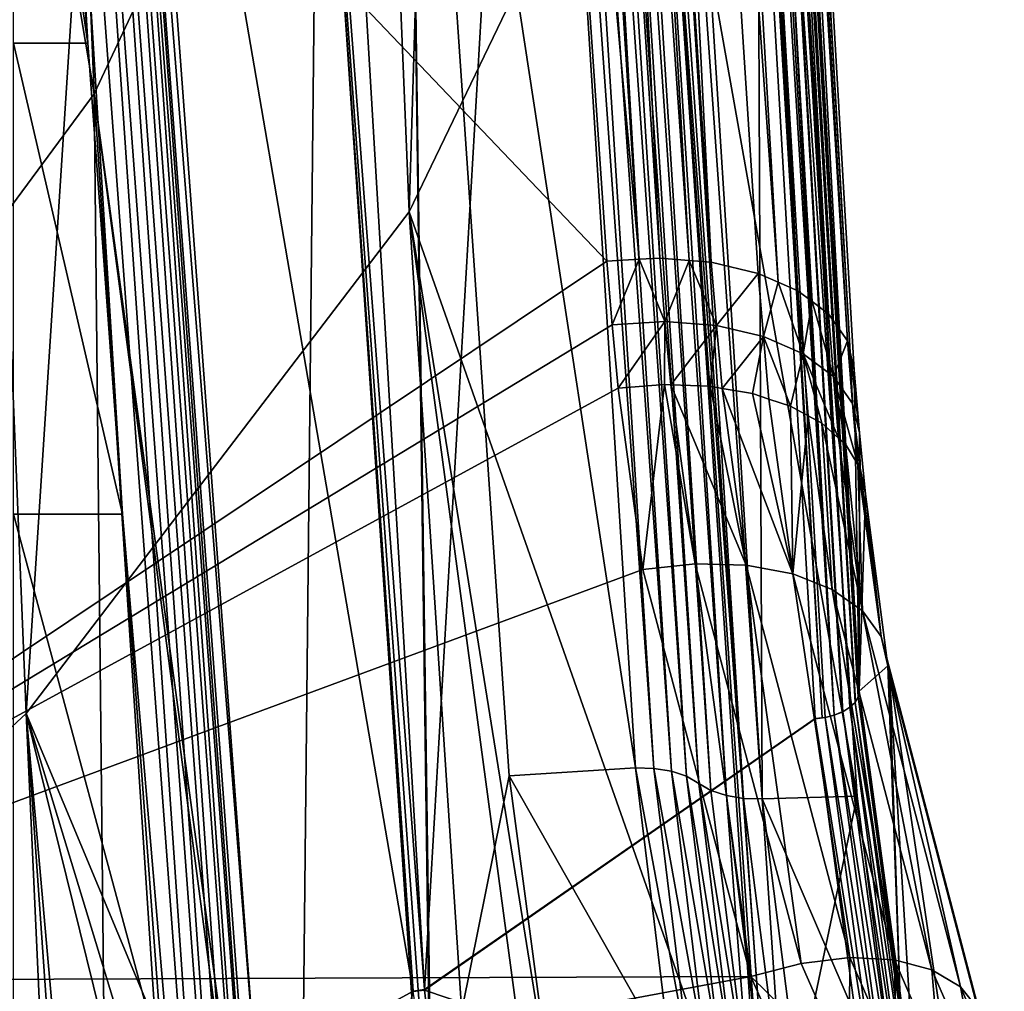
# Model space of a CAD drawing. Units: metres. Extents: x -0.072 to 0.112, y -0.225 to 0.002.
# Drawn here: x -0.012 to -0.007, y -0.191 to -0.186 of the extents above; entities that cross this region are included whole.
import ezdxf

# ---------------------------------------------------------------- set-up
doc = ezdxf.new("R2010")
doc.units = ezdxf.units.M
doc.layers.add('Object_3', color=8, linetype='CONTINUOUS')
doc.layers.add('Object_4', color=8, linetype='CONTINUOUS')

msp = doc.modelspace()

# ---------------------------------------------------------------- linework, layer by layer
at = {"layer": 'Object_3'}
for points in [[(-0.009005, -0.187295, 0.160177), (-0.009712, -0.172847, 0.150253), (-0.009941, -0.172835, 0.150284)], [(-0.009005, -0.187295, 0.160177), (-0.009941, -0.172835, 0.150284), (-0.009098, -0.1873, 0.160181)], [(-0.009098, -0.1873, 0.160181), (-0.009941, -0.172835, 0.150284), (-0.00969, -0.180799, 0.155729)], [(-0.008772, -0.187314, 0.160122), (-0.009497, -0.172888, 0.15018), (-0.009712, -0.172847, 0.150253)], [(-0.008772, -0.187314, 0.160122), (-0.009712, -0.172847, 0.150253), (-0.008871, -0.187306, 0.160145)], [(-0.008871, -0.187306, 0.160145), (-0.009712, -0.172847, 0.150253), (-0.009005, -0.187295, 0.160177)], [(-0.008469, -0.187404, 0.159954), (-0.009306, -0.172957, 0.150068), (-0.009497, -0.172888, 0.15018)], [(-0.008469, -0.187404, 0.159954), (-0.009497, -0.172888, 0.15018), (-0.008559, -0.187365, 0.160023)], [(-0.008559, -0.187365, 0.160023), (-0.009497, -0.172888, 0.15018), (-0.008772, -0.187314, 0.160122)], [(-0.008379, -0.187444, 0.159885), (-0.009151, -0.17305, 0.149924), (-0.009306, -0.172957, 0.150068)], [(-0.008379, -0.187444, 0.159885), (-0.009306, -0.172957, 0.150068), (-0.008469, -0.187404, 0.159954)], [(-0.008241, -0.187548, 0.159718), (-0.00904, -0.173161, 0.149755), (-0.009151, -0.17305, 0.149924)], [(-0.008241, -0.187548, 0.159718), (-0.009151, -0.17305, 0.149924), (-0.008315, -0.187492, 0.159808)], [(-0.008315, -0.187492, 0.159808), (-0.009151, -0.17305, 0.149924), (-0.008379, -0.187444, 0.159885)], [(-0.008154, -0.18767, 0.15953), (-0.008977, -0.173286, 0.14957), (-0.00904, -0.173161, 0.149755)], [(-0.008154, -0.18767, 0.15953), (-0.00904, -0.173161, 0.149755), (-0.008241, -0.187548, 0.159718)], [(-0.008142, -0.187721, 0.159453), (-0.008965, -0.173368, 0.149448), (-0.008977, -0.173286, 0.14957)], [(-0.008142, -0.187721, 0.159453), (-0.008977, -0.173286, 0.14957), (-0.008154, -0.18767, 0.15953)], [(-0.008945, -0.174734, 0.147261), (-0.008965, -0.173368, 0.149448), (-0.008101, -0.189257, 0.157205)], [(-0.008101, -0.189257, 0.157205), (-0.008965, -0.173368, 0.149448), (-0.008124, -0.187803, 0.159332)], [(-0.008124, -0.187803, 0.159332), (-0.008965, -0.173368, 0.149448), (-0.008142, -0.187721, 0.159453)], [(-0.008118, -0.189304, 0.157138), (-0.008992, -0.174718, 0.147099), (-0.008967, -0.174693, 0.147134)], [(-0.008952, -0.174666, 0.147173), (-0.008105, -0.189276, 0.157177), (-0.008967, -0.174693, 0.147134)], [(-0.008967, -0.174693, 0.147134), (-0.008105, -0.189276, 0.157177), (-0.008106, -0.189283, 0.157168)], [(-0.008967, -0.174693, 0.147134), (-0.008106, -0.189283, 0.157168), (-0.008118, -0.189304, 0.157138)], [(-0.008952, -0.174666, 0.147173), (-0.008945, -0.174734, 0.147261), (-0.008105, -0.189276, 0.157177)], [(-0.008214, -0.189366, 0.157059), (-0.00907, -0.174755, 0.147051), (-0.009027, -0.174739, 0.147071)], [(-0.008992, -0.174718, 0.147099), (-0.008144, -0.18933, 0.157103), (-0.009027, -0.174739, 0.147071)], [(-0.008214, -0.189366, 0.157059), (-0.009027, -0.174739, 0.147071), (-0.008178, -0.189351, 0.157076)], [(-0.009027, -0.174739, 0.147071), (-0.008144, -0.18933, 0.157103), (-0.008176, -0.18935, 0.157078)], [(-0.009027, -0.174739, 0.147071), (-0.008176, -0.18935, 0.157078), (-0.008178, -0.189351, 0.157076)], [(-0.008118, -0.189304, 0.157138), (-0.00812, -0.189307, 0.157134), (-0.008992, -0.174718, 0.147099)], [(-0.008992, -0.174718, 0.147099), (-0.00812, -0.189307, 0.157134), (-0.008144, -0.18933, 0.157103)], [(-0.008945, -0.174734, 0.147261), (-0.008101, -0.189257, 0.157205), (-0.008105, -0.189276, 0.157177)], [(-0.011001, -0.174968, 0.147176), (-0.00915, -0.174766, 0.147038), (-0.010071, -0.190609, 0.157886)], [(-0.010071, -0.190609, 0.157886), (-0.00915, -0.174766, 0.147038), (-0.008301, -0.189381, 0.157046)], [(-0.008269, -0.189378, 0.157048), (-0.00915, -0.174766, 0.147038), (-0.009118, -0.174764, 0.14704)], [(-0.008301, -0.189381, 0.157046), (-0.00915, -0.174766, 0.147038), (-0.008269, -0.189378, 0.157048)], [(-0.009118, -0.174764, 0.14704), (-0.00907, -0.174755, 0.147051), (-0.008214, -0.189366, 0.157059)], [(-0.008269, -0.189378, 0.157048), (-0.009118, -0.174764, 0.14704), (-0.008256, -0.189376, 0.157048)], [(-0.008256, -0.189376, 0.157048), (-0.009118, -0.174764, 0.14704), (-0.008214, -0.189366, 0.157059)], [(-0.010071, -0.190609, 0.157886), (-0.010656, -0.182912, 0.152611), (-0.011001, -0.174968, 0.147176)], [(-0.014792, -0.181495, 0.155161), (-0.009244, -0.187309, 0.160186), (-0.00969, -0.180799, 0.155729)], [(-0.009098, -0.1873, 0.160181), (-0.00969, -0.180799, 0.155729), (-0.009244, -0.187309, 0.160186)], [(-0.010553, -0.195796, 0.160692), (-0.011652, -0.180971, 0.150542), (-0.011634, -0.180923, 0.150611)], [(-0.011634, -0.180923, 0.150611), (-0.011427, -0.183014, 0.15253), (-0.010833, -0.191005, 0.158014)], [(-0.011634, -0.180923, 0.150611), (-0.010833, -0.191005, 0.158014), (-0.010535, -0.195747, 0.160761)], [(-0.010553, -0.195796, 0.160692), (-0.011634, -0.180923, 0.150611), (-0.010535, -0.195747, 0.160761)], [(-0.010591, -0.195841, 0.16063), (-0.01169, -0.181017, 0.150479), (-0.011652, -0.180971, 0.150542)], [(-0.010591, -0.195841, 0.16063), (-0.011652, -0.180971, 0.150542), (-0.010553, -0.195796, 0.160692)], [(-0.010647, -0.195881, 0.160578), (-0.011746, -0.181057, 0.150427), (-0.01169, -0.181017, 0.150479)], [(-0.010647, -0.195881, 0.160578), (-0.01169, -0.181017, 0.150479), (-0.010591, -0.195841, 0.16063)], [(-0.010717, -0.195913, 0.160539), (-0.011816, -0.181089, 0.150388), (-0.011746, -0.181057, 0.150427)], [(-0.010717, -0.195913, 0.160539), (-0.011746, -0.181057, 0.150427), (-0.010647, -0.195881, 0.160578)], [(-0.010798, -0.195935, 0.160516), (-0.011896, -0.181111, 0.150365), (-0.011816, -0.181089, 0.150388)], [(-0.011766, -0.184036, 0.152356), (-0.011896, -0.181111, 0.150365), (-0.011596, -0.186322, 0.153921)], [(-0.011596, -0.186322, 0.153921), (-0.011896, -0.181111, 0.150365), (-0.011438, -0.188456, 0.155382)], [(-0.011438, -0.188456, 0.155382), (-0.011896, -0.181111, 0.150365), (-0.010798, -0.195935, 0.160516)], [(-0.010798, -0.195935, 0.160516), (-0.011816, -0.181089, 0.150388), (-0.010717, -0.195913, 0.160539)], [(-0.01412, -0.19057, 0.161223), (-0.009244, -0.187309, 0.160186), (-0.014792, -0.181495, 0.155161)], [(-0.011427, -0.183014, 0.15253), (-0.010656, -0.182912, 0.152611), (-0.010122, -0.190616, 0.157886)], [(-0.010071, -0.190609, 0.157886), (-0.010122, -0.190616, 0.157886), (-0.010656, -0.182912, 0.152611)], [(-0.011427, -0.183014, 0.15253), (-0.010122, -0.190616, 0.157886), (-0.010833, -0.191005, 0.158014)], [(-0.011766, -0.184036, 0.152356), (-0.011596, -0.186322, 0.153921), (-0.011932, -0.184036, 0.152356)], [(-0.011932, -0.184036, 0.152356), (-0.011596, -0.186322, 0.153921), (-0.011932, -0.186322, 0.153921)], [(-0.011932, -0.186322, 0.153921), (-0.011596, -0.186322, 0.153921), (-0.011438, -0.188456, 0.155382)], [(-0.011438, -0.188456, 0.155382), (-0.011932, -0.188456, 0.155382), (-0.011932, -0.186322, 0.153921)], [(-0.01412, -0.19057, 0.161223), (-0.00922, -0.187597, 0.160384), (-0.009244, -0.187309, 0.160186)], [(-0.009244, -0.187309, 0.160186), (-0.00922, -0.187597, 0.160384), (-0.009098, -0.1873, 0.160181)], [(-0.009098, -0.1873, 0.160181), (-0.00922, -0.187597, 0.160384), (-0.008981, -0.187582, 0.160374)], [(-0.009098, -0.1873, 0.160181), (-0.008981, -0.187582, 0.160374), (-0.009005, -0.187295, 0.160177)], [(-0.009005, -0.187295, 0.160177), (-0.008981, -0.187582, 0.160374), (-0.008871, -0.187306, 0.160145)], [(-0.008748, -0.187601, 0.160318), (-0.008871, -0.187306, 0.160145), (-0.008981, -0.187582, 0.160374)], [(-0.008772, -0.187314, 0.160122), (-0.008871, -0.187306, 0.160145), (-0.008748, -0.187601, 0.160318)], [(-0.008772, -0.187314, 0.160122), (-0.008748, -0.187601, 0.160318), (-0.008559, -0.187365, 0.160023)], [(-0.008559, -0.187365, 0.160023), (-0.008748, -0.187601, 0.160318), (-0.008535, -0.18765, 0.160218)], [(-0.008559, -0.187365, 0.160023), (-0.008535, -0.18765, 0.160218), (-0.008469, -0.187404, 0.159954)], [(-0.008469, -0.187404, 0.159954), (-0.008535, -0.18765, 0.160218), (-0.008355, -0.187729, 0.160081)], [(-0.008469, -0.187404, 0.159954), (-0.008355, -0.187729, 0.160081), (-0.008379, -0.187444, 0.159885)], [(-0.008379, -0.187444, 0.159885), (-0.008355, -0.187729, 0.160081), (-0.008315, -0.187492, 0.159808)], [(-0.008217, -0.187832, 0.159913), (-0.008315, -0.187492, 0.159808), (-0.008355, -0.187729, 0.160081)], [(-0.008241, -0.187548, 0.159718), (-0.008315, -0.187492, 0.159808), (-0.008217, -0.187832, 0.159913)], [(-0.00922, -0.187597, 0.160384), (-0.009193, -0.187885, 0.160581), (-0.008981, -0.187582, 0.160374)], [(-0.008981, -0.187582, 0.160374), (-0.009193, -0.187885, 0.160581), (-0.008983, -0.187868, 0.160575)], [(-0.008981, -0.187582, 0.160374), (-0.008983, -0.187868, 0.160575), (-0.008954, -0.187869, 0.160568)], [(-0.008748, -0.187601, 0.160318), (-0.008981, -0.187582, 0.160374), (-0.008954, -0.187869, 0.160568)], [(-0.008241, -0.187548, 0.159718), (-0.008217, -0.187832, 0.159913), (-0.008154, -0.18767, 0.15953)], [(-0.009193, -0.187885, 0.160581), (-0.00922, -0.187597, 0.160384), (-0.01412, -0.19057, 0.161223)], [(-0.008954, -0.187869, 0.160568), (-0.008777, -0.187876, 0.160531), (-0.008748, -0.187601, 0.160318)], [(-0.008748, -0.187601, 0.160318), (-0.008777, -0.187876, 0.160531), (-0.008722, -0.187886, 0.160509)], [(-0.008748, -0.187601, 0.160318), (-0.008722, -0.187886, 0.160509), (-0.008535, -0.18765, 0.160218)], [(-0.008535, -0.18765, 0.160218), (-0.008722, -0.187886, 0.160509), (-0.008585, -0.187909, 0.160454)], [(-0.008535, -0.18765, 0.160218), (-0.008585, -0.187909, 0.160454), (-0.008511, -0.187934, 0.160408)], [(-0.008413, -0.187966, 0.160346), (-0.008355, -0.187729, 0.160081), (-0.008535, -0.18765, 0.160218)], [(-0.008413, -0.187966, 0.160346), (-0.008535, -0.18765, 0.160218), (-0.008511, -0.187934, 0.160408)], [(-0.008154, -0.18767, 0.15953), (-0.008217, -0.187832, 0.159913), (-0.008131, -0.187954, 0.159724)], [(-0.008154, -0.18767, 0.15953), (-0.008131, -0.187954, 0.159724), (-0.008142, -0.187721, 0.159453)], [(-0.008142, -0.187721, 0.159453), (-0.008131, -0.187954, 0.159724), (-0.0081, -0.188087, 0.159527)], [(-0.008142, -0.187721, 0.159453), (-0.0081, -0.188087, 0.159527), (-0.008124, -0.187803, 0.159332)], [(-0.008332, -0.18801, 0.160269), (-0.008355, -0.187729, 0.160081), (-0.008413, -0.187966, 0.160346)], [(-0.008355, -0.187729, 0.160081), (-0.008332, -0.18801, 0.160269), (-0.008271, -0.188043, 0.160212)], [(-0.008217, -0.187832, 0.159913), (-0.008355, -0.187729, 0.160081), (-0.008195, -0.188111, 0.160102)], [(-0.008195, -0.188111, 0.160102), (-0.008355, -0.187729, 0.160081), (-0.008271, -0.188043, 0.160212)], [(-0.008101, -0.189257, 0.157205), (-0.008124, -0.187803, 0.159332), (-0.0081, -0.188087, 0.159527)], [(-0.008195, -0.188111, 0.160102), (-0.008164, -0.188138, 0.160058), (-0.008217, -0.187832, 0.159913)], [(-0.008217, -0.187832, 0.159913), (-0.008164, -0.188138, 0.160058), (-0.008107, -0.188231, 0.159914)], [(-0.008217, -0.187832, 0.159913), (-0.008107, -0.188231, 0.159914), (-0.008131, -0.187954, 0.159724)], [(-0.01412, -0.19057, 0.161223), (-0.009082, -0.188706, 0.161148), (-0.009193, -0.187885, 0.160581)], [(-0.009082, -0.188706, 0.161148), (-0.008983, -0.187868, 0.160575), (-0.009193, -0.187885, 0.160581)], [(-0.009082, -0.188706, 0.161148), (-0.008844, -0.18868, 0.16113), (-0.008983, -0.187868, 0.160575)], [(-0.008844, -0.18868, 0.16113), (-0.008954, -0.187869, 0.160568), (-0.008983, -0.187868, 0.160575)], [(-0.008613, -0.188687, 0.161066), (-0.008954, -0.187869, 0.160568), (-0.008844, -0.18868, 0.16113)], [(-0.008613, -0.188687, 0.161066), (-0.008777, -0.187876, 0.160531), (-0.008954, -0.187869, 0.160568)], [(-0.008613, -0.188687, 0.161066), (-0.008722, -0.187886, 0.160509), (-0.008777, -0.187876, 0.160531)], [(-0.008402, -0.188726, 0.160958), (-0.008585, -0.187909, 0.160454), (-0.008722, -0.187886, 0.160509)], [(-0.008402, -0.188726, 0.160958), (-0.008722, -0.187886, 0.160509), (-0.008613, -0.188687, 0.161066)], [(-0.008511, -0.187934, 0.160408), (-0.008585, -0.187909, 0.160454), (-0.008402, -0.188726, 0.160958)], [(-0.008413, -0.187966, 0.160346), (-0.008511, -0.187934, 0.160408), (-0.008402, -0.188726, 0.160958)], [(-0.008413, -0.187966, 0.160346), (-0.008402, -0.188726, 0.160958), (-0.008332, -0.18801, 0.160269)], [(-0.008097, -0.188247, 0.15989), (-0.0081, -0.188087, 0.159527), (-0.008131, -0.187954, 0.159724)], [(-0.008131, -0.187954, 0.159724), (-0.008107, -0.188231, 0.159914), (-0.008097, -0.188247, 0.15989)], [(-0.008332, -0.18801, 0.160269), (-0.008402, -0.188726, 0.160958), (-0.008224, -0.188796, 0.160815)], [(-0.008332, -0.18801, 0.160269), (-0.008224, -0.188796, 0.160815), (-0.008271, -0.188043, 0.160212)], [(-0.008271, -0.188043, 0.160212), (-0.008224, -0.188796, 0.160815), (-0.008087, -0.188893, 0.160642)], [(-0.008271, -0.188043, 0.160212), (-0.008087, -0.188893, 0.160642), (-0.008195, -0.188111, 0.160102)], [(-0.008087, -0.188893, 0.160642), (-0.008164, -0.188138, 0.160058), (-0.008195, -0.188111, 0.160102)], [(-0.0081, -0.188087, 0.159527), (-0.008073, -0.188364, 0.159717), (-0.008101, -0.189257, 0.157205)], [(-0.008073, -0.188364, 0.159717), (-0.0081, -0.188087, 0.159527), (-0.008097, -0.188247, 0.15989)], [(-0.008087, -0.188893, 0.160642), (-0.008107, -0.188231, 0.159914), (-0.008164, -0.188138, 0.160058)], [(-0.008097, -0.188247, 0.15989), (-0.008107, -0.188231, 0.159914), (-0.008002, -0.18901, 0.160452)], [(-0.008002, -0.18901, 0.160452), (-0.008107, -0.188231, 0.159914), (-0.008087, -0.188893, 0.160642)], [(-0.008073, -0.188364, 0.159717), (-0.008097, -0.188247, 0.15989), (-0.008002, -0.18901, 0.160452)], [(-0.008101, -0.189257, 0.157205), (-0.008073, -0.188364, 0.159717), (-0.007971, -0.189142, 0.160254)], [(-0.008002, -0.18901, 0.160452), (-0.007971, -0.189142, 0.160254), (-0.008073, -0.188364, 0.159717)], [(-0.011251, -0.190983, 0.157112), (-0.011932, -0.190983, 0.157112), (-0.011932, -0.188456, 0.155382)], [(-0.011251, -0.190983, 0.157112), (-0.011932, -0.188456, 0.155382), (-0.011438, -0.188456, 0.155382)], [(-0.010798, -0.195935, 0.160516), (-0.011251, -0.190983, 0.157112), (-0.011438, -0.188456, 0.155382)], [(-0.008592, -0.190549, 0.162419), (-0.008844, -0.18868, 0.16113), (-0.009082, -0.188706, 0.161148)], [(-0.008364, -0.19049, 0.162377), (-0.008613, -0.188687, 0.161066), (-0.008844, -0.18868, 0.16113)], [(-0.008592, -0.190549, 0.162419), (-0.008364, -0.19049, 0.162377), (-0.008844, -0.18868, 0.16113)], [(-0.008144, -0.190464, 0.162289), (-0.008402, -0.188726, 0.160958), (-0.008613, -0.188687, 0.161066)], [(-0.008144, -0.190464, 0.162289), (-0.008613, -0.188687, 0.161066), (-0.008364, -0.19049, 0.162377)], [(-0.01412, -0.19057, 0.161223), (-0.008592, -0.190549, 0.162419), (-0.009082, -0.188706, 0.161148)], [(-0.007942, -0.190474, 0.162161), (-0.008224, -0.188796, 0.160815), (-0.008402, -0.188726, 0.160958)], [(-0.007942, -0.190474, 0.162161), (-0.008402, -0.188726, 0.160958), (-0.008144, -0.190464, 0.162289)], [(-0.007772, -0.190519, 0.162), (-0.008087, -0.188893, 0.160642), (-0.008224, -0.188796, 0.160815)], [(-0.007772, -0.190519, 0.162), (-0.008224, -0.188796, 0.160815), (-0.007942, -0.190474, 0.162161)], [(-0.007642, -0.190596, 0.161815), (-0.008002, -0.18901, 0.160452), (-0.008087, -0.188893, 0.160642)], [(-0.007642, -0.190596, 0.161815), (-0.008087, -0.188893, 0.160642), (-0.007772, -0.190519, 0.162)], [(-0.007542, -0.190784, 0.161387), (-0.007966, -0.189162, 0.160268), (-0.008002, -0.18901, 0.160452)], [(-0.008002, -0.18901, 0.160452), (-0.007966, -0.189162, 0.160268), (-0.007971, -0.189142, 0.160254)], [(-0.00756, -0.190701, 0.161617), (-0.007542, -0.190784, 0.161387), (-0.008002, -0.18901, 0.160452)], [(-0.00756, -0.190701, 0.161617), (-0.008002, -0.18901, 0.160452), (-0.007642, -0.190596, 0.161815)], [(-0.008101, -0.189257, 0.157205), (-0.007971, -0.189142, 0.160254), (-0.007917, -0.190615, 0.158135)], [(-0.007917, -0.190615, 0.158135), (-0.007971, -0.189142, 0.160254), (-0.007966, -0.189162, 0.160268)], [(-0.007542, -0.190784, 0.161387), (-0.007508, -0.192237, 0.159246), (-0.007966, -0.189162, 0.160268)], [(-0.007917, -0.190615, 0.158135), (-0.007966, -0.189162, 0.160268), (-0.007843, -0.191156, 0.158505)], [(-0.007843, -0.191156, 0.158505), (-0.007966, -0.189162, 0.160268), (-0.007508, -0.192237, 0.159246)], [(-0.008101, -0.189257, 0.157205), (-0.008106, -0.189283, 0.157168), (-0.008105, -0.189276, 0.157177)], [(-0.007917, -0.190615, 0.158135), (-0.008106, -0.189283, 0.157168), (-0.008101, -0.189257, 0.157205)], [(-0.00812, -0.189307, 0.157134), (-0.00812, -0.189308, 0.157134), (-0.008144, -0.18933, 0.157103)], [(-0.007862, -0.191208, 0.158435), (-0.008144, -0.18933, 0.157103), (-0.00812, -0.189308, 0.157134)], [(-0.008118, -0.189304, 0.157138), (-0.008106, -0.189283, 0.157168), (-0.00812, -0.189308, 0.157134)], [(-0.007848, -0.191182, 0.158469), (-0.00812, -0.189308, 0.157134), (-0.008106, -0.189283, 0.157168)], [(-0.008118, -0.189304, 0.157138), (-0.00812, -0.189308, 0.157134), (-0.00812, -0.189307, 0.157134)], [(-0.007862, -0.191208, 0.158435), (-0.00812, -0.189308, 0.157134), (-0.007848, -0.191182, 0.158469)], [(-0.007848, -0.191182, 0.158469), (-0.008106, -0.189283, 0.157168), (-0.007917, -0.190615, 0.158135)], [(-0.008214, -0.189366, 0.157059), (-0.008256, -0.189377, 0.157049), (-0.008256, -0.189376, 0.157048)], [(-0.007954, -0.191275, 0.158367), (-0.008256, -0.189377, 0.157049), (-0.008214, -0.189366, 0.157059)], [(-0.008178, -0.189351, 0.157076), (-0.008176, -0.18935, 0.157078), (-0.008214, -0.189366, 0.157059)], [(-0.007917, -0.191256, 0.158383), (-0.008214, -0.189366, 0.157059), (-0.008176, -0.18935, 0.157078)], [(-0.007954, -0.191275, 0.158367), (-0.008214, -0.189366, 0.157059), (-0.007917, -0.191256, 0.158383)], [(-0.007885, -0.191233, 0.158406), (-0.008176, -0.18935, 0.157078), (-0.008144, -0.18933, 0.157103)], [(-0.007917, -0.191256, 0.158383), (-0.008176, -0.18935, 0.157078), (-0.007885, -0.191233, 0.158406)], [(-0.007885, -0.191233, 0.158406), (-0.008144, -0.18933, 0.157103), (-0.007862, -0.191208, 0.158435)], [(-0.010071, -0.190609, 0.157886), (-0.008301, -0.189381, 0.157046), (-0.008301, -0.189382, 0.157046)], [(-0.010071, -0.190609, 0.157886), (-0.008301, -0.189382, 0.157046), (-0.01007, -0.190612, 0.157888)], [(-0.01007, -0.190612, 0.157888), (-0.008301, -0.189382, 0.157046), (-0.00804, -0.191299, 0.158359)], [(-0.008269, -0.189378, 0.157048), (-0.008256, -0.189377, 0.157049), (-0.008301, -0.189382, 0.157046)], [(-0.007996, -0.19129, 0.158358), (-0.008301, -0.189382, 0.157046), (-0.008256, -0.189377, 0.157049)], [(-0.008269, -0.189378, 0.157048), (-0.008301, -0.189382, 0.157046), (-0.008301, -0.189381, 0.157046)], [(-0.00804, -0.191299, 0.158359), (-0.008301, -0.189382, 0.157046), (-0.007996, -0.19129, 0.158358)], [(-0.008256, -0.189376, 0.157048), (-0.008256, -0.189377, 0.157049), (-0.008269, -0.189378, 0.157048)], [(-0.007996, -0.19129, 0.158358), (-0.008256, -0.189377, 0.157049), (-0.007954, -0.191275, 0.158367)], [(-0.008146, -0.190986, 0.162719), (-0.008144, -0.190464, 0.162289), (-0.008364, -0.19049, 0.162377)], [(-0.007932, -0.190948, 0.162622), (-0.008144, -0.190464, 0.162289), (-0.008146, -0.190986, 0.162719)], [(-0.007932, -0.190948, 0.162622), (-0.007942, -0.190474, 0.162161), (-0.008144, -0.190464, 0.162289)], [(-0.007736, -0.190946, 0.162486), (-0.007772, -0.190519, 0.162), (-0.007942, -0.190474, 0.162161)], [(-0.007736, -0.190946, 0.162486), (-0.007942, -0.190474, 0.162161), (-0.007932, -0.190948, 0.162622)], [(-0.008146, -0.190986, 0.162719), (-0.008364, -0.19049, 0.162377), (-0.008592, -0.190549, 0.162419)], [(-0.00757, -0.190981, 0.162318), (-0.007642, -0.190596, 0.161815), (-0.007772, -0.190519, 0.162)], [(-0.00757, -0.190981, 0.162318), (-0.007772, -0.190519, 0.162), (-0.007736, -0.190946, 0.162486)], [(-0.008462, -0.190842, 0.162622), (-0.008592, -0.190549, 0.162419), (-0.016933, -0.192103, 0.16159)], [(-0.016933, -0.192103, 0.16159), (-0.008592, -0.190549, 0.162419), (-0.01412, -0.19057, 0.161223)], [(-0.008462, -0.190842, 0.162622), (-0.008146, -0.190986, 0.162719), (-0.008592, -0.190549, 0.162419)], [(-0.010833, -0.191005, 0.158014), (-0.010122, -0.190616, 0.157886), (-0.010699, -0.192927, 0.159254)], [(-0.010699, -0.192927, 0.159254), (-0.010122, -0.190616, 0.157886), (-0.010122, -0.190617, 0.157887)], [(-0.01007, -0.190612, 0.157888), (-0.010122, -0.190616, 0.157886), (-0.010071, -0.190609, 0.157886)], [(-0.009919, -0.191893, 0.158766), (-0.010122, -0.190617, 0.157887), (-0.01007, -0.190612, 0.157888)], [(-0.01007, -0.190612, 0.157888), (-0.010122, -0.190617, 0.157887), (-0.010122, -0.190616, 0.157886)], [(-0.01007, -0.190612, 0.157888), (-0.00804, -0.191299, 0.158359), (-0.009919, -0.191893, 0.158766)], [(-0.007917, -0.190615, 0.158135), (-0.007843, -0.191156, 0.158505), (-0.007848, -0.191182, 0.158469)], [(-0.007444, -0.19105, 0.162128), (-0.00756, -0.190701, 0.161617), (-0.007642, -0.190596, 0.161815)], [(-0.007444, -0.19105, 0.162128), (-0.007642, -0.190596, 0.161815), (-0.00757, -0.190981, 0.162318)]]:
    msp.add_3dface(points, dxfattribs=at)
at = {"layer": 'Object_4'}
for points in [[(-0.009617, -0.16971, 0.139657), (-0.01014, -0.187086, 0.146575), (-0.010759, -0.172048, 0.136278)], [(-0.009617, -0.16971, 0.139657), (-0.009, -0.184718, 0.149933), (-0.01014, -0.187086, 0.146575)], [(-0.013714, -0.173762, 0.134078), (-0.011566, -0.186552, 0.147164), (-0.012175, -0.171721, 0.137009)], [(-0.012175, -0.171721, 0.137009), (-0.011566, -0.186552, 0.147164), (-0.010552, -0.18439, 0.150233)], [(-0.010759, -0.172048, 0.136278), (-0.011874, -0.189358, 0.143409), (-0.012494, -0.174276, 0.133082)], [(-0.010759, -0.172048, 0.136278), (-0.01014, -0.187086, 0.146575), (-0.011874, -0.189358, 0.143409)], [(-0.013714, -0.173762, 0.134078), (-0.013103, -0.188632, 0.14426), (-0.011566, -0.186552, 0.147164)], [(-0.012494, -0.174276, 0.133082), (-0.011874, -0.189358, 0.143409), (-0.014162, -0.191484, 0.140505)], [(-0.009503, -0.17901, 0.149763), (-0.008773, -0.189707, 0.157012), (-0.00946, -0.178859, 0.149584)], [(-0.00946, -0.178859, 0.149584), (-0.008773, -0.189707, 0.157012), (-0.008703, -0.18973, 0.15697)], [(-0.00946, -0.178859, 0.149584), (-0.008703, -0.18973, 0.15697), (-0.00939, -0.178883, 0.149543)], [(-0.00939, -0.178883, 0.149543), (-0.008703, -0.18973, 0.15697), (-0.008625, -0.189743, 0.156942)], [(-0.00939, -0.178883, 0.149543), (-0.008625, -0.189743, 0.156942), (-0.009311, -0.178898, 0.149516)], [(-0.008541, -0.189744, 0.15693), (-0.009228, -0.178901, 0.149506), (-0.009311, -0.178898, 0.149516)], [(-0.009311, -0.178898, 0.149516), (-0.008625, -0.189743, 0.156942), (-0.008541, -0.189744, 0.15693)], [(-0.00857, -0.183043, 0.152342), (-0.009228, -0.178901, 0.149506), (-0.008541, -0.189744, 0.15693)], [(-0.010157, -0.182791, 0.152533), (-0.009114, -0.189605, 0.157199), (-0.009792, -0.178936, 0.149893)], [(-0.009031, -0.189607, 0.157188), (-0.009709, -0.178938, 0.149883), (-0.009792, -0.178936, 0.149893)], [(-0.009031, -0.189607, 0.157188), (-0.009792, -0.178936, 0.149893), (-0.009114, -0.189605, 0.157199)], [(-0.008952, -0.189619, 0.15716), (-0.009631, -0.178952, 0.149857), (-0.009709, -0.178938, 0.149883)], [(-0.008952, -0.189619, 0.15716), (-0.009709, -0.178938, 0.149883), (-0.009031, -0.189607, 0.157188)], [(-0.008883, -0.189642, 0.157119), (-0.009561, -0.178977, 0.149816), (-0.009631, -0.178952, 0.149857)], [(-0.008883, -0.189642, 0.157119), (-0.009631, -0.178952, 0.149857), (-0.008952, -0.189619, 0.15716)], [(-0.008827, -0.189675, 0.157065), (-0.009503, -0.17901, 0.149763), (-0.009561, -0.178977, 0.149816)], [(-0.008827, -0.189675, 0.157065), (-0.009561, -0.178977, 0.149816), (-0.008883, -0.189642, 0.157119)], [(-0.009503, -0.17901, 0.149763), (-0.008827, -0.189675, 0.157065), (-0.008773, -0.189707, 0.157012)], [(-0.010157, -0.182791, 0.152533), (-0.010552, -0.18439, 0.150233), (-0.010042, -0.191398, 0.155184)], [(-0.009687, -0.189641, 0.157224), (-0.009114, -0.189605, 0.157199), (-0.010157, -0.182791, 0.152533)], [(-0.010037, -0.191377, 0.155208), (-0.009687, -0.189641, 0.157224), (-0.010157, -0.182791, 0.152533)], [(-0.010157, -0.182791, 0.152533), (-0.010042, -0.191398, 0.155184), (-0.010037, -0.191377, 0.155208)], [(-0.00857, -0.183043, 0.152342), (-0.008111, -0.189733, 0.156922), (-0.009, -0.184718, 0.149933)], [(-0.008541, -0.189744, 0.15693), (-0.008111, -0.189733, 0.156922), (-0.00857, -0.183043, 0.152342)], [(-0.011566, -0.186552, 0.147164), (-0.010645, -0.193303, 0.153308), (-0.010552, -0.18439, 0.150233)], [(-0.010552, -0.18439, 0.150233), (-0.010645, -0.193303, 0.153308), (-0.01007, -0.191488, 0.155095)], [(-0.010552, -0.18439, 0.150233), (-0.01007, -0.191488, 0.155095), (-0.010042, -0.191398, 0.155184)], [(-0.009, -0.184718, 0.149933), (-0.008528, -0.191665, 0.154692), (-0.01014, -0.187086, 0.146575)], [(-0.009, -0.184718, 0.149933), (-0.008111, -0.189733, 0.156922), (-0.008492, -0.191556, 0.154802)], [(-0.008492, -0.191556, 0.154802), (-0.008515, -0.191624, 0.154733), (-0.009, -0.184718, 0.149933)], [(-0.009, -0.184718, 0.149933), (-0.008515, -0.191624, 0.154733), (-0.008528, -0.191665, 0.154692)], [(-0.011475, -0.195302, 0.151639), (-0.011566, -0.186552, 0.147164), (-0.013103, -0.188632, 0.14426)], [(-0.011057, -0.194296, 0.152479), (-0.01067, -0.193362, 0.153259), (-0.011566, -0.186552, 0.147164)], [(-0.011566, -0.186552, 0.147164), (-0.01067, -0.193362, 0.153259), (-0.010645, -0.193303, 0.153308)], [(-0.011057, -0.194296, 0.152479), (-0.011566, -0.186552, 0.147164), (-0.011475, -0.195302, 0.151639)], [(-0.01014, -0.187086, 0.146575), (-0.009638, -0.194717, 0.151813), (-0.011874, -0.189358, 0.143409)], [(-0.00924, -0.193776, 0.152622), (-0.009638, -0.194717, 0.151813), (-0.01014, -0.187086, 0.146575)], [(-0.01014, -0.187086, 0.146575), (-0.008528, -0.191665, 0.154692), (-0.009114, -0.193479, 0.152877)], [(-0.01014, -0.187086, 0.146575), (-0.009114, -0.193479, 0.152877), (-0.00924, -0.193776, 0.152622)], [(-0.011475, -0.195302, 0.151639), (-0.013103, -0.188632, 0.14426), (-0.011546, -0.195444, 0.15154)], [(-0.013103, -0.188632, 0.14426), (-0.012494, -0.197326, 0.150217), (-0.011546, -0.195444, 0.15154)], [(-0.011466, -0.198331, 0.149133), (-0.014162, -0.191484, 0.140505), (-0.011874, -0.189358, 0.143409)], [(-0.01023, -0.196017, 0.150757), (-0.01113, -0.197768, 0.149478), (-0.011874, -0.189358, 0.143409)], [(-0.011874, -0.189358, 0.143409), (-0.01113, -0.197768, 0.149478), (-0.01127, -0.198002, 0.149335)], [(-0.011874, -0.189358, 0.143409), (-0.01127, -0.198002, 0.149335), (-0.011466, -0.198331, 0.149133)], [(-0.011874, -0.189358, 0.143409), (-0.009638, -0.194717, 0.151813), (-0.009991, -0.195552, 0.151096)], [(-0.011874, -0.189358, 0.143409), (-0.009991, -0.195552, 0.151096), (-0.01023, -0.196017, 0.150757)], [(-0.009687, -0.189641, 0.157224), (-0.008953, -0.190935, 0.158109), (-0.009114, -0.189605, 0.157199)], [(-0.009114, -0.189605, 0.157199), (-0.008953, -0.190935, 0.158109), (-0.00887, -0.190931, 0.158094)], [(-0.009114, -0.189605, 0.157199), (-0.00887, -0.190931, 0.158094), (-0.009031, -0.189607, 0.157188)], [(-0.009031, -0.189607, 0.157188), (-0.00887, -0.190931, 0.158094), (-0.008792, -0.190938, 0.158063)], [(-0.009031, -0.189607, 0.157188), (-0.008792, -0.190938, 0.158063), (-0.008952, -0.189619, 0.15716)], [(-0.008952, -0.189619, 0.15716), (-0.008792, -0.190938, 0.158063), (-0.008724, -0.190957, 0.158019)], [(-0.008952, -0.189619, 0.15716), (-0.008724, -0.190957, 0.158019), (-0.008883, -0.189642, 0.157119)], [(-0.010037, -0.191377, 0.155208), (-0.009468, -0.191288, 0.158351), (-0.009687, -0.189641, 0.157224)], [(-0.009468, -0.191288, 0.158351), (-0.008953, -0.190935, 0.158109), (-0.009687, -0.189641, 0.157224)], [(-0.008883, -0.189642, 0.157119), (-0.008724, -0.190957, 0.158019), (-0.008668, -0.190986, 0.157963)], [(-0.008883, -0.189642, 0.157119), (-0.008668, -0.190986, 0.157963), (-0.008827, -0.189675, 0.157065)], [(-0.008593, -0.191134, 0.157989), (-0.008773, -0.189707, 0.157012), (-0.008827, -0.189675, 0.157065)], [(-0.008827, -0.189675, 0.157065), (-0.008668, -0.190986, 0.157963), (-0.008593, -0.191134, 0.157989)], [(-0.008593, -0.191134, 0.157989), (-0.008703, -0.18973, 0.15697), (-0.008773, -0.189707, 0.157012)], [(-0.008524, -0.191152, 0.157943), (-0.008625, -0.189743, 0.156942), (-0.008703, -0.18973, 0.15697)], [(-0.008593, -0.191134, 0.157989), (-0.008524, -0.191152, 0.157943), (-0.008703, -0.18973, 0.15697)], [(-0.008446, -0.19116, 0.157912), (-0.008541, -0.189744, 0.15693), (-0.008625, -0.189743, 0.156942)], [(-0.008524, -0.191152, 0.157943), (-0.008446, -0.19116, 0.157912), (-0.008625, -0.189743, 0.156942)], [(-0.008541, -0.189744, 0.15693), (-0.007923, -0.19118, 0.157914), (-0.008111, -0.189733, 0.156922)], [(-0.008363, -0.191155, 0.157896), (-0.007923, -0.19118, 0.157914), (-0.008541, -0.189744, 0.15693)], [(-0.008446, -0.19116, 0.157912), (-0.008363, -0.191155, 0.157896), (-0.008541, -0.189744, 0.15693)], [(-0.008111, -0.189733, 0.156922), (-0.007923, -0.19118, 0.157914), (-0.008492, -0.191556, 0.154802)]]:
    msp.add_3dface(points, dxfattribs=at)

doc.saveas('drawing.dxf')
